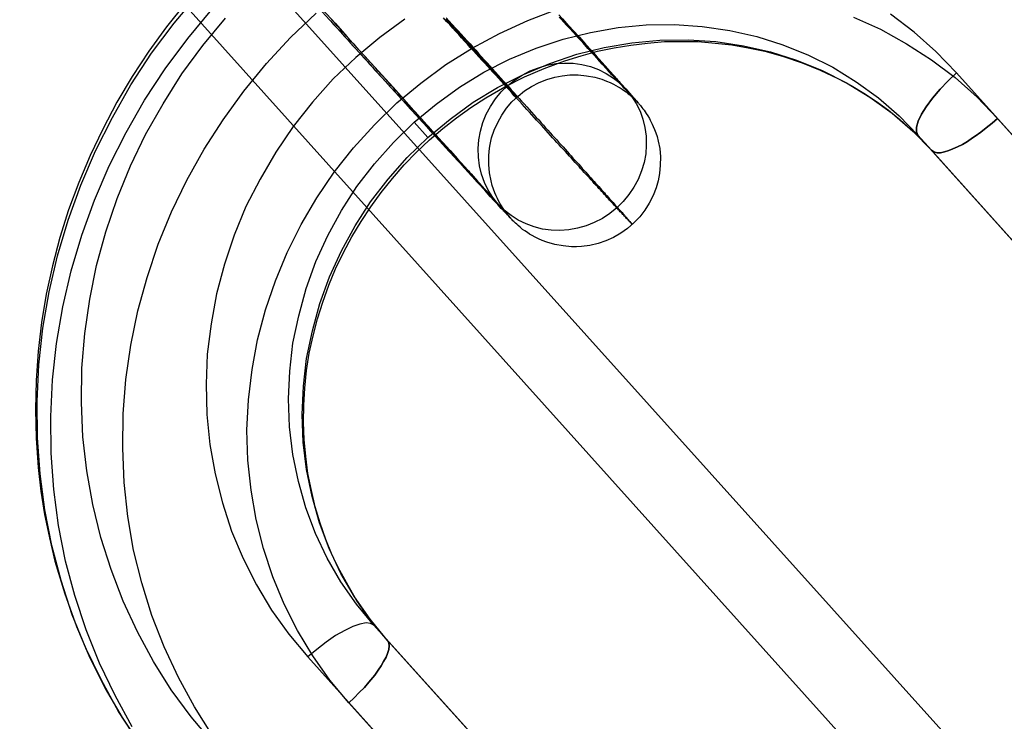
# Model space of a CAD drawing. Units: millimetres. Extents: x -12658 to 386356, y -3372 to 11796.
# Drawn here: x -8843 to -8828, y 6061 to 6073 of the extents above; entities that cross this region are included whole.
import ezdxf

# ---------------------------------------------------------------- set-up
doc = ezdxf.new("R2010")
doc.units = ezdxf.units.MM

# ---------------------------------------------------------------- blocks, each defined once
blk = doc.blocks.new('WP-P111')
for p, q in [((-8721.554, 5942.429), (-10393.787, 7800.825)), ((-10310.514, 7707.601), (-8806.251, 6034.709))]:
    blk.add_line(p, q)
at = {"flags": 128}
for points in [[(-8838.201, 6072.531), (-8838.155, 6072.482), (-8838.111, 6072.431), (-8838.068, 6072.382), (-8838.021, 6072.334), (-8837.978, 6072.285), (-8837.934, 6072.236), (-8837.89, 6072.188), (-8837.846, 6072.139), (-8837.803, 6072.09), (-8837.759, 6072.044), (-8837.715, 6071.996), (-8837.671, 6071.949), (-8837.63, 6071.901), (-8837.586, 6071.855), (-8837.545, 6071.808), (-8837.503, 6071.762), (-8837.462, 6071.716), (-8837.421, 6071.672), (-8837.379, 6071.626), (-8837.338, 6071.582), (-8837.297, 6071.536), (-8837.258, 6071.492), (-8837.217, 6071.449), (-8837.178, 6071.405), (-8837.139, 6071.361), (-8837.097, 6071.32), (-8837.061, 6071.276), (-8837.022, 6071.235), (-8836.983, 6071.191), (-8836.944, 6071.149), (-8836.908, 6071.108), (-8836.871, 6071.069), (-8836.835, 6071.028), (-8836.798, 6070.989), (-8836.762, 6070.948), (-8836.725, 6070.909), (-8836.691, 6070.87), (-8836.655, 6070.833), (-8836.621, 6070.794), (-8836.587, 6070.756), (-8836.553, 6070.719), (-8836.519, 6070.683), (-8836.487, 6070.646), (-8836.453, 6070.61), (-8836.421, 6070.576), (-8836.39, 6070.542), (-8836.358, 6070.505), (-8836.327, 6070.471), (-8836.295, 6070.437), (-8836.266, 6070.405), (-8836.237, 6070.371), (-8836.207, 6070.34), (-8836.178, 6070.308), (-8836.149, 6070.277), (-8836.12, 6070.247), (-8836.093, 6070.216), (-8836.066, 6070.187), (-8836.04, 6070.157), (-8836.013, 6070.128), (-8835.986, 6070.099), (-8835.962, 6070.072), (-8835.935, 6070.046), (-8835.911, 6070.019), (-8835.886, 6069.992), (-8835.865, 6069.965), (-8835.84, 6069.941), (-8835.818, 6069.917), (-8835.796, 6069.892), (-8835.775, 6069.868), (-8835.753, 6069.844), (-8835.733, 6069.822), (-8835.711, 6069.8), (-8835.692, 6069.778), (-8835.672, 6069.759), (-8835.655, 6069.737), (-8835.636, 6069.717), (-8835.619, 6069.698), (-8835.602, 6069.678), (-8835.585, 6069.661), (-8835.568, 6069.644), (-8835.553, 6069.627), (-8835.536, 6069.61), (-8835.522, 6069.593), (-8835.51, 6069.579), (-8835.495, 6069.564), (-8835.483, 6069.549), (-8835.468, 6069.535), (-8835.456, 6069.523), (-8835.446, 6069.511), (-8835.434, 6069.498), (-8835.424, 6069.486), (-8835.415, 6069.477), (-8835.405, 6069.467), (-8835.395, 6069.457), (-8835.388, 6069.447), (-8835.378, 6069.44), (-8835.371, 6069.43), (-8835.366, 6069.423), (-8835.359, 6069.418), (-8835.354, 6069.411), (-8835.347, 6069.406), (-8835.344, 6069.401), (-8835.339, 6069.396), (-8835.334, 6069.394), (-8835.332, 6069.389), (-8835.33, 6069.387), (-8835.327, 6069.384), (-8835.325, 6069.384), (-8835.327, 6069.384), (-8835.327, 6069.387), (-8835.33, 6069.389), (-8835.332, 6069.391), (-8835.334, 6069.394), (-8835.337, 6069.399), (-8835.342, 6069.404), (-8835.347, 6069.408), (-8835.351, 6069.416), (-8835.356, 6069.421), (-8835.364, 6069.428), (-8835.371, 6069.435), (-8835.378, 6069.445), (-8835.386, 6069.452), (-8835.393, 6069.462), (-8835.403, 6069.472), (-8835.412, 6069.481), (-8835.422, 6069.494), (-8835.432, 6069.506), (-8835.441, 6069.518), (-8835.454, 6069.53), (-8835.466, 6069.545), (-8835.478, 6069.557), (-8835.493, 6069.571), (-8835.505, 6069.588), (-8835.519, 6069.603), (-8835.534, 6069.62), (-8835.548, 6069.637), (-8835.563, 6069.654), (-8835.58, 6069.671), (-8835.597, 6069.691), (-8835.614, 6069.71), (-8835.631, 6069.729), (-8835.651, 6069.749), (-8835.668, 6069.771), (-8835.687, 6069.79), (-8835.706, 6069.812), (-8835.726, 6069.836), (-8835.748, 6069.858), (-8835.77, 6069.883), (-8835.789, 6069.904), (-8835.811, 6069.931), (-8835.835, 6069.956), (-8835.857, 6069.98), (-8835.882, 6070.007), (-8835.906, 6070.033), (-8835.93, 6070.06), (-8835.955, 6070.087), (-8835.979, 6070.116), (-8836.006, 6070.145), (-8836.032, 6070.174), (-8836.059, 6070.204), (-8836.086, 6070.233), (-8836.113, 6070.264), (-8836.142, 6070.296), (-8836.168, 6070.328), (-8836.198, 6070.359), (-8836.227, 6070.391), (-8836.258, 6070.425), (-8836.288, 6070.459), (-8836.319, 6070.491), (-8836.348, 6070.527), (-8836.38, 6070.561), (-8836.412, 6070.595), (-8836.446, 6070.632), (-8836.477, 6070.668), (-8836.511, 6070.704), (-8836.543, 6070.741), (-8836.577, 6070.777), (-8836.611, 6070.816), (-8836.645, 6070.855), (-8836.682, 6070.894), (-8836.716, 6070.933), (-8836.752, 6070.972), (-8836.789, 6071.011), (-8836.825, 6071.052), (-8836.862, 6071.091), (-8836.898, 6071.132), (-8836.934, 6071.174), (-8836.973, 6071.215), (-8837.01, 6071.259), (-8837.049, 6071.3), (-8837.088, 6071.344), (-8837.127, 6071.388), (-8837.165, 6071.429), (-8837.207, 6071.473), (-8837.246, 6071.519), (-8837.287, 6071.563), (-8837.326, 6071.607), (-8837.367, 6071.653), (-8837.409, 6071.697), (-8837.45, 6071.743), (-8837.491, 6071.789), (-8837.533, 6071.835), (-8837.576, 6071.881), (-8837.618, 6071.93), (-8837.661, 6071.976), (-8837.703, 6072.022), (-8837.747, 6072.071), (-8837.79, 6072.12), (-8837.834, 6072.166), (-8837.878, 6072.215), (-8837.922, 6072.263), (-8837.965, 6072.312), (-8838.009, 6072.363), (-8838.055, 6072.411), (-8838.099, 6072.46), (-8838.143, 6072.511)], [(-8834.556, 6072.535), (-8834.522, 6072.499), (-8834.488, 6072.463), (-8834.457, 6072.426), (-8834.423, 6072.39), (-8834.391, 6072.356), (-8834.359, 6072.321), (-8834.33, 6072.287), (-8834.299, 6072.253), (-8834.269, 6072.219), (-8834.238, 6072.188), (-8834.209, 6072.156), (-8834.179, 6072.125), (-8834.153, 6072.093), (-8834.124, 6072.061), (-8834.097, 6072.032), (-8834.068, 6072.001), (-8834.041, 6071.971), (-8834.014, 6071.942), (-8833.99, 6071.915), (-8833.963, 6071.886), (-8833.939, 6071.859), (-8833.914, 6071.833), (-8833.89, 6071.806), (-8833.866, 6071.782), (-8833.844, 6071.755), (-8833.822, 6071.731), (-8833.798, 6071.706), (-8833.778, 6071.682), (-8833.756, 6071.66), (-8833.734, 6071.638), (-8833.715, 6071.616), (-8833.696, 6071.594), (-8833.676, 6071.573), (-8833.657, 6071.553), (-8833.64, 6071.534), (-8833.62, 6071.514), (-8833.603, 6071.495), (-8833.586, 6071.475), (-8833.572, 6071.458), (-8833.555, 6071.441), (-8833.54, 6071.424), (-8833.525, 6071.41), (-8833.511, 6071.393), (-8833.499, 6071.378), (-8833.484, 6071.363), (-8833.472, 6071.351), (-8833.46, 6071.337), (-8833.448, 6071.325), (-8833.438, 6071.312), (-8833.426, 6071.303), (-8833.416, 6071.29), (-8833.406, 6071.281), (-8833.399, 6071.271), (-8833.389, 6071.261), (-8833.382, 6071.254), (-8833.375, 6071.247), (-8833.367, 6071.239), (-8833.362, 6071.232), (-8833.355, 6071.227), (-8833.35, 6071.22), (-8833.345, 6071.215), (-8833.343, 6071.213), (-8833.338, 6071.208), (-8833.336, 6071.205), (-8833.333, 6071.203), (-8833.331, 6071.201), (-8833.328, 6071.198), (-8833.328, 6071.201), (-8833.331, 6071.201), (-8833.333, 6071.203), (-8833.333, 6071.205), (-8833.338, 6071.21), (-8833.341, 6071.215), (-8833.345, 6071.218), (-8833.35, 6071.225), (-8833.355, 6071.23), (-8833.36, 6071.237), (-8833.365, 6071.244), (-8833.372, 6071.252), (-8833.379, 6071.259), (-8833.387, 6071.269), (-8833.396, 6071.276), (-8833.404, 6071.288), (-8833.414, 6071.298), (-8833.423, 6071.308), (-8833.435, 6071.32), (-8833.445, 6071.332), (-8833.457, 6071.346), (-8833.469, 6071.359), (-8833.482, 6071.373), (-8833.494, 6071.388), (-8833.508, 6071.402), (-8833.52, 6071.419), (-8833.535, 6071.434), (-8833.552, 6071.451), (-8833.567, 6071.468), (-8833.584, 6071.487), (-8833.598, 6071.504), (-8833.618, 6071.524), (-8833.635, 6071.543), (-8833.652, 6071.565), (-8833.671, 6071.585), (-8833.691, 6071.607), (-8833.71, 6071.628), (-8833.73, 6071.65), (-8833.751, 6071.672), (-8833.771, 6071.697), (-8833.793, 6071.721), (-8833.815, 6071.745), (-8833.837, 6071.77), (-8833.861, 6071.796), (-8833.883, 6071.823), (-8833.907, 6071.847), (-8833.931, 6071.877), (-8833.958, 6071.903), (-8833.982, 6071.932), (-8834.009, 6071.959), (-8834.034, 6071.988), (-8834.06, 6072.018), (-8834.089, 6072.049), (-8834.116, 6072.078), (-8834.143, 6072.11), (-8834.172, 6072.142), (-8834.201, 6072.173), (-8834.231, 6072.207), (-8834.26, 6072.239), (-8834.291, 6072.273), (-8834.32, 6072.307), (-8834.352, 6072.341), (-8834.384, 6072.375), (-8834.415, 6072.411), (-8834.447, 6072.446), (-8834.481, 6072.482), (-8834.513, 6072.518)], [(-8836.344, 6072.535), (-8836.295, 6072.484), (-8836.249, 6072.431), (-8836.2, 6072.38), (-8836.154, 6072.329), (-8836.108, 6072.278), (-8836.062, 6072.227), (-8836.015, 6072.176), (-8835.969, 6072.125), (-8835.925, 6072.073), (-8835.879, 6072.025), (-8835.835, 6071.976), (-8835.789, 6071.925), (-8835.745, 6071.877), (-8835.702, 6071.828), (-8835.658, 6071.779), (-8835.614, 6071.733), (-8835.57, 6071.684), (-8835.529, 6071.636), (-8835.485, 6071.59), (-8835.444, 6071.543), (-8835.403, 6071.497), (-8835.361, 6071.451), (-8835.32, 6071.405), (-8835.279, 6071.361), (-8835.237, 6071.315), (-8835.198, 6071.271), (-8835.159, 6071.227), (-8835.118, 6071.184), (-8835.079, 6071.14), (-8835.04, 6071.098), (-8835.004, 6071.055), (-8834.965, 6071.013), (-8834.928, 6070.972), (-8834.889, 6070.931), (-8834.853, 6070.889), (-8834.817, 6070.85), (-8834.782, 6070.809), (-8834.746, 6070.77), (-8834.71, 6070.731), (-8834.676, 6070.692), (-8834.641, 6070.656), (-8834.607, 6070.617), (-8834.573, 6070.58), (-8834.542, 6070.544), (-8834.508, 6070.508), (-8834.476, 6070.471), (-8834.445, 6070.437), (-8834.413, 6070.401), (-8834.381, 6070.366), (-8834.352, 6070.332), (-8834.32, 6070.301), (-8834.291, 6070.267), (-8834.262, 6070.235), (-8834.233, 6070.204), (-8834.206, 6070.172), (-8834.177, 6070.14), (-8834.15, 6070.111), (-8834.124, 6070.08), (-8834.097, 6070.05), (-8834.07, 6070.021), (-8834.046, 6069.994), (-8834.021, 6069.965), (-8833.997, 6069.939), (-8833.973, 6069.912), (-8833.948, 6069.885), (-8833.927, 6069.861), (-8833.902, 6069.836), (-8833.88, 6069.81), (-8833.858, 6069.788), (-8833.839, 6069.763), (-8833.817, 6069.739), (-8833.798, 6069.717), (-8833.778, 6069.695), (-8833.759, 6069.673), (-8833.739, 6069.654), (-8833.722, 6069.635), (-8833.705, 6069.615), (-8833.688, 6069.596), (-8833.671, 6069.576), (-8833.654, 6069.559), (-8833.64, 6069.542), (-8833.625, 6069.525), (-8833.61, 6069.508), (-8833.596, 6069.494), (-8833.581, 6069.477), (-8833.569, 6069.462), (-8833.557, 6069.45), (-8833.545, 6069.435), (-8833.535, 6069.423), (-8833.523, 6069.411), (-8833.513, 6069.399), (-8833.503, 6069.389), (-8833.494, 6069.377), (-8833.486, 6069.367), (-8833.477, 6069.36), (-8833.469, 6069.35), (-8833.462, 6069.343), (-8833.455, 6069.335), (-8833.45, 6069.328), (-8833.445, 6069.321), (-8833.44, 6069.316), (-8833.435, 6069.311), (-8833.431, 6069.306), (-8833.428, 6069.301), (-8833.426, 6069.299), (-8833.423, 6069.297), (-8833.421, 6069.294), (-8833.421, 6069.292), (-8833.423, 6069.294), (-8833.426, 6069.297), (-8833.428, 6069.299), (-8833.431, 6069.301), (-8833.435, 6069.306), (-8833.438, 6069.311), (-8833.443, 6069.316), (-8833.45, 6069.321), (-8833.455, 6069.328), (-8833.462, 6069.333), (-8833.469, 6069.34), (-8833.477, 6069.35), (-8833.484, 6069.357), (-8833.494, 6069.367), (-8833.501, 6069.377), (-8833.511, 6069.387), (-8833.52, 6069.399), (-8833.533, 6069.411), (-8833.542, 6069.423), (-8833.555, 6069.435), (-8833.567, 6069.447), (-8833.581, 6069.462), (-8833.593, 6069.477), (-8833.608, 6069.491), (-8833.623, 6069.506), (-8833.637, 6069.523), (-8833.652, 6069.54), (-8833.669, 6069.557), (-8833.686, 6069.576), (-8833.703, 6069.593), (-8833.72, 6069.613), (-8833.737, 6069.632), (-8833.756, 6069.652), (-8833.776, 6069.673), (-8833.795, 6069.695), (-8833.815, 6069.715), (-8833.834, 6069.739), (-8833.856, 6069.761), (-8833.878, 6069.785), (-8833.9, 6069.81), (-8833.922, 6069.834), (-8833.946, 6069.858), (-8833.968, 6069.885), (-8833.992, 6069.909), (-8834.017, 6069.936), (-8834.041, 6069.963), (-8834.068, 6069.992), (-8834.094, 6070.021), (-8834.119, 6070.048), (-8834.145, 6070.077), (-8834.175, 6070.109), (-8834.201, 6070.138), (-8834.231, 6070.17), (-8834.257, 6070.201), (-8834.286, 6070.233), (-8834.318, 6070.264), (-8834.347, 6070.298), (-8834.376, 6070.33), (-8834.408, 6070.364), (-8834.44, 6070.398), (-8834.471, 6070.435), (-8834.503, 6070.469), (-8834.537, 6070.505), (-8834.569, 6070.542), (-8834.603, 6070.578), (-8834.637, 6070.615), (-8834.671, 6070.653), (-8834.705, 6070.69), (-8834.741, 6070.729), (-8834.775, 6070.768), (-8834.812, 6070.807), (-8834.848, 6070.848), (-8834.885, 6070.887), (-8834.924, 6070.928), (-8834.96, 6070.97), (-8834.999, 6071.011), (-8835.035, 6071.052), (-8835.074, 6071.094), (-8835.113, 6071.137), (-8835.152, 6071.181), (-8835.193, 6071.225), (-8835.232, 6071.269), (-8835.274, 6071.312), (-8835.313, 6071.356), (-8835.354, 6071.402), (-8835.395, 6071.449), (-8835.439, 6071.492), (-8835.48, 6071.539), (-8835.522, 6071.587), (-8835.565, 6071.633), (-8835.609, 6071.68), (-8835.651, 6071.728), (-8835.694, 6071.777), (-8835.738, 6071.823), (-8835.784, 6071.872), (-8835.828, 6071.923), (-8835.872, 6071.971), (-8835.918, 6072.02), (-8835.964, 6072.071), (-8836.008, 6072.12), (-8836.054, 6072.171), (-8836.1, 6072.222), (-8836.147, 6072.273), (-8836.195, 6072.324), (-8836.241, 6072.375), (-8836.288, 6072.428), (-8836.336, 6072.48), (-8836.385, 6072.533)], [(-8838.284, 6072.667), (-8838.089, 6072.45), (-8837.9, 6072.239), (-8837.713, 6072.032), (-8837.528, 6071.83), (-8837.35, 6071.633), (-8837.178, 6071.444), (-8837.01, 6071.259), (-8836.849, 6071.081), (-8836.696, 6070.909), (-8836.548, 6070.746), (-8836.407, 6070.59), (-8836.283, 6070.452), (-8836.166, 6070.323), (-8836.054, 6070.199), (-8835.952, 6070.084), (-8835.85, 6069.973), (-8835.76, 6069.87), (-8835.675, 6069.778), (-8835.602, 6069.695), (-8835.551, 6069.637), (-8835.505, 6069.586), (-8835.466, 6069.545), (-8835.434, 6069.508), (-8835.405, 6069.477), (-8835.383, 6069.452), (-8835.369, 6069.433), (-8835.364, 6069.43), (-8835.366, 6069.43), (-8835.371, 6069.438), (-8835.378, 6069.447), (-8835.39, 6069.46), (-8835.403, 6069.477), (-8835.417, 6069.498), (-8835.434, 6069.518), (-8835.449, 6069.542), (-8835.475, 6069.584), (-8835.495, 6069.615), (-8835.519, 6069.661), (-8835.539, 6069.698), (-8835.558, 6069.739), (-8835.58, 6069.79), (-8835.6, 6069.844), (-8835.619, 6069.904), (-8835.638, 6069.977), (-8835.663, 6070.101), (-8835.675, 6070.233), (-8835.675, 6070.364), (-8835.668, 6070.442), (-8835.655, 6070.52), (-8835.629, 6070.649), (-8835.587, 6070.773), (-8835.534, 6070.892), (-8835.471, 6071.008), (-8835.395, 6071.115), (-8835.31, 6071.215), (-8835.215, 6071.305), (-8835.113, 6071.388), (-8835.001, 6071.458), (-8834.885, 6071.519), (-8834.763, 6071.568), (-8834.637, 6071.604), (-8834.52, 6071.626), (-8834.401, 6071.638), (-8834.269, 6071.638), (-8834.138, 6071.626), (-8834.009, 6071.602), (-8833.897, 6071.57), (-8833.827, 6071.543), (-8833.766, 6071.519), (-8833.717, 6071.495), (-8833.676, 6071.473), (-8833.64, 6071.453), (-8833.608, 6071.434), (-8833.581, 6071.415), (-8833.557, 6071.4), (-8833.516, 6071.371), (-8833.484, 6071.344), (-8833.46, 6071.325), (-8833.438, 6071.305), (-8833.418, 6071.29), (-8833.401, 6071.273), (-8833.389, 6071.261), (-8833.379, 6071.252), (-8833.375, 6071.244), (-8833.37, 6071.242), (-8833.379, 6071.252), (-8833.394, 6071.266), (-8833.411, 6071.286), (-8833.44, 6071.317), (-8833.477, 6071.356), (-8833.506, 6071.388), (-8833.538, 6071.422), (-8833.572, 6071.461), (-8833.61, 6071.5), (-8833.671, 6071.568), (-8833.739, 6071.641), (-8833.812, 6071.721), (-8833.893, 6071.808), (-8833.963, 6071.886), (-8834.038, 6071.969), (-8834.116, 6072.054), (-8834.199, 6072.146), (-8834.286, 6072.241), (-8834.376, 6072.339), (-8834.471, 6072.443), (-8834.569, 6072.548)], [(-8834.573, 6072.584), (-8834.462, 6072.46), (-8834.352, 6072.343), (-8834.25, 6072.229), (-8834.153, 6072.12), (-8834.058, 6072.015), (-8833.97, 6071.918), (-8833.863, 6071.799), (-8833.764, 6071.689), (-8833.674, 6071.59), (-8833.596, 6071.5), (-8833.523, 6071.422), (-8833.462, 6071.351), (-8833.426, 6071.31), (-8833.392, 6071.273), (-8833.35, 6071.227), (-8833.333, 6071.205), (-8833.324, 6071.196), (-8833.316, 6071.186), (-8833.307, 6071.174), (-8833.292, 6071.159), (-8833.28, 6071.142), (-8833.268, 6071.128), (-8833.253, 6071.108), (-8833.236, 6071.086), (-8833.219, 6071.059), (-8833.2, 6071.033), (-8833.178, 6070.996), (-8833.151, 6070.955), (-8833.139, 6070.928), (-8833.122, 6070.899), (-8833.107, 6070.867), (-8833.09, 6070.828), (-8833.071, 6070.782), (-8833.051, 6070.731), (-8833.032, 6070.67), (-8833.012, 6070.597), (-8832.99, 6070.483), (-8832.978, 6070.352), (-8832.981, 6070.221), (-8832.993, 6070.089), (-8833.015, 6069.977), (-8833.046, 6069.866), (-8833.093, 6069.744), (-8833.153, 6069.625), (-8833.224, 6069.515), (-8833.304, 6069.411), (-8833.394, 6069.316), (-8833.494, 6069.229), (-8833.601, 6069.153), (-8833.713, 6069.087), (-8833.834, 6069.034), (-8833.958, 6068.993), (-8834.085, 6068.963), (-8834.216, 6068.946), (-8834.296, 6068.942), (-8834.376, 6068.942), (-8834.508, 6068.954), (-8834.637, 6068.976), (-8834.761, 6069.012), (-8834.834, 6069.039), (-8834.892, 6069.066), (-8834.945, 6069.09), (-8834.992, 6069.117), (-8835.033, 6069.141), (-8835.067, 6069.163), (-8835.108, 6069.19), (-8835.142, 6069.214), (-8835.181, 6069.246), (-8835.213, 6069.275), (-8835.235, 6069.294), (-8835.257, 6069.311), (-8835.271, 6069.326), (-8835.283, 6069.338), (-8835.296, 6069.35), (-8835.308, 6069.362), (-8835.317, 6069.374), (-8835.327, 6069.384), (-8835.337, 6069.394), (-8835.361, 6069.421), (-8835.398, 6069.457), (-8835.439, 6069.503), (-8835.483, 6069.549), (-8835.531, 6069.603), (-8835.587, 6069.664), (-8835.651, 6069.732), (-8835.738, 6069.829), (-8835.838, 6069.936), (-8835.94, 6070.05), (-8836.052, 6070.172), (-8836.173, 6070.303), (-8836.302, 6070.444), (-8836.38, 6070.532), (-8836.463, 6070.619), (-8836.545, 6070.712), (-8836.633, 6070.807), (-8836.72, 6070.904), (-8836.81, 6071.004), (-8836.905, 6071.106), (-8837, 6071.21), (-8837.148, 6071.373), (-8837.302, 6071.541), (-8837.457, 6071.714), (-8837.618, 6071.889), (-8837.781, 6072.069), (-8837.948, 6072.253), (-8838.119, 6072.441), (-8838.291, 6072.63)], [(-8836.339, 6072.521), (-8836.307, 6072.487), (-8836.278, 6072.453), (-8836.246, 6072.419), (-8836.215, 6072.385), (-8836.186, 6072.351), (-8836.156, 6072.319), (-8836.127, 6072.287), (-8836.098, 6072.256), (-8836.071, 6072.224), (-8836.042, 6072.193), (-8836.015, 6072.161), (-8835.989, 6072.132), (-8835.962, 6072.103), (-8835.935, 6072.073), (-8835.908, 6072.044), (-8835.884, 6072.015), (-8835.857, 6071.988), (-8835.833, 6071.962), (-8835.809, 6071.935), (-8835.787, 6071.908), (-8835.762, 6071.881), (-8835.741, 6071.857), (-8835.719, 6071.833), (-8835.697, 6071.808), (-8835.675, 6071.784), (-8835.653, 6071.762), (-8835.634, 6071.738), (-8835.614, 6071.716), (-8835.595, 6071.694), (-8835.575, 6071.675), (-8835.556, 6071.653), (-8835.539, 6071.633), (-8835.522, 6071.614), (-8835.505, 6071.594), (-8835.488, 6071.575), (-8835.471, 6071.558), (-8835.456, 6071.541), (-8835.441, 6071.524), (-8835.427, 6071.507), (-8835.412, 6071.492), (-8835.398, 6071.478), (-8835.386, 6071.463), (-8835.373, 6071.449), (-8835.361, 6071.436), (-8835.349, 6071.422), (-8835.339, 6071.41), (-8835.33, 6071.4), (-8835.32, 6071.388), (-8835.31, 6071.378), (-8835.3, 6071.368), (-8835.293, 6071.359), (-8835.286, 6071.349), (-8835.279, 6071.342), (-8835.271, 6071.334), (-8835.264, 6071.327), (-8835.259, 6071.32), (-8835.254, 6071.315), (-8835.249, 6071.31), (-8835.247, 6071.305), (-8835.242, 6071.3), (-8835.24, 6071.298), (-8835.237, 6071.295), (-8835.235, 6071.293), (-8835.235, 6071.29), (-8835.237, 6071.293), (-8835.24, 6071.295), (-8835.242, 6071.298), (-8835.244, 6071.3), (-8835.247, 6071.305), (-8835.252, 6071.308), (-8835.257, 6071.312), (-8835.262, 6071.32), (-8835.269, 6071.325), (-8835.274, 6071.332), (-8835.281, 6071.339), (-8835.288, 6071.346), (-8835.296, 6071.356), (-8835.305, 6071.366), (-8835.315, 6071.376), (-8835.322, 6071.385), (-8835.334, 6071.395), (-8835.344, 6071.407), (-8835.354, 6071.419), (-8835.366, 6071.432), (-8835.378, 6071.444), (-8835.39, 6071.458), (-8835.405, 6071.473), (-8835.42, 6071.487), (-8835.432, 6071.502), (-8835.446, 6071.519), (-8835.463, 6071.536), (-8835.478, 6071.553), (-8835.495, 6071.57), (-8835.512, 6071.59), (-8835.529, 6071.607), (-8835.546, 6071.626), (-8835.565, 6071.648), (-8835.582, 6071.667), (-8835.602, 6071.689), (-8835.621, 6071.709), (-8835.643, 6071.731), (-8835.663, 6071.755), (-8835.685, 6071.777), (-8835.706, 6071.801), (-8835.728, 6071.825), (-8835.75, 6071.85), (-8835.772, 6071.874), (-8835.796, 6071.901), (-8835.821, 6071.928), (-8835.845, 6071.952), (-8835.869, 6071.981), (-8835.894, 6072.008), (-8835.92, 6072.035), (-8835.947, 6072.064), (-8835.974, 6072.093), (-8836.001, 6072.122), (-8836.027, 6072.154), (-8836.054, 6072.183), (-8836.083, 6072.215), (-8836.113, 6072.246), (-8836.139, 6072.278), (-8836.171, 6072.309), (-8836.2, 6072.341), (-8836.229, 6072.375), (-8836.261, 6072.409), (-8836.29, 6072.443), (-8836.322, 6072.477), (-8836.353, 6072.511)], [(-8840.435, 6072.763), (-8840.736, 6072.392), (-8841.015, 6072.01), (-8841.274, 6071.612), (-8841.516, 6071.209), (-8841.736, 6070.789), (-8841.935, 6070.375), (-8842.113, 6069.95), (-8842.274, 6069.52), (-8842.409, 6069.084), (-8842.527, 6068.643), (-8842.624, 6068.197), (-8842.699, 6067.751), (-8842.753, 6067.299), (-8842.785, 6066.842), (-8842.796, 6066.384), (-8842.785, 6065.933), (-8842.753, 6065.475), (-8842.71, 6065.104), (-8842.651, 6064.739), (-8842.575, 6064.373), (-8842.489, 6064.007), (-8842.333, 6063.491), (-8842.15, 6062.98), (-8841.941, 6062.485), (-8841.699, 6062.006), (-8841.43, 6061.549), (-8841.145, 6061.113)], [(-8840.435, 6072.763), (-8840.736, 6072.392), (-8841.015, 6072.01), (-8841.274, 6071.612), (-8841.516, 6071.209), (-8841.736, 6070.789), (-8841.935, 6070.375), (-8842.113, 6069.95), (-8842.274, 6069.52), (-8842.409, 6069.084), (-8842.527, 6068.643), (-8842.624, 6068.197), (-8842.699, 6067.751), (-8842.753, 6067.299), (-8842.785, 6066.842), (-8842.796, 6066.384), (-8842.785, 6065.933), (-8842.753, 6065.475), (-8842.71, 6065.104), (-8842.651, 6064.739), (-8842.575, 6064.373), (-8842.489, 6064.007), (-8842.333, 6063.491), (-8842.15, 6062.98), (-8841.941, 6062.485), (-8841.699, 6062.006), (-8841.43, 6061.549), (-8841.145, 6061.113)], [(-8841.182, 6061.173), (-8841.489, 6061.646), (-8841.758, 6062.135), (-8842.005, 6062.641), (-8842.215, 6063.163), (-8842.392, 6063.701), (-8842.538, 6064.249), (-8842.645, 6064.808), (-8842.72, 6065.373), (-8842.764, 6065.943), (-8842.769, 6066.513), (-8842.742, 6067.089), (-8842.677, 6067.664), (-8842.581, 6068.235), (-8842.446, 6068.799), (-8842.279, 6069.359), (-8842.08, 6069.907), (-8841.849, 6070.445), (-8841.586, 6070.972), (-8841.295, 6071.483), (-8840.972, 6071.978), (-8840.617, 6072.451), (-8840.241, 6072.903)], [(-8841.182, 6061.173), (-8841.489, 6061.646), (-8841.758, 6062.135), (-8842.005, 6062.641), (-8842.215, 6063.163), (-8842.392, 6063.701), (-8842.538, 6064.249), (-8842.645, 6064.808), (-8842.72, 6065.373), (-8842.764, 6065.943), (-8842.769, 6066.513), (-8842.742, 6067.089), (-8842.677, 6067.664), (-8842.581, 6068.235), (-8842.446, 6068.799), (-8842.279, 6069.359), (-8842.08, 6069.907), (-8841.849, 6070.445), (-8841.586, 6070.972), (-8841.295, 6071.483), (-8840.972, 6071.978), (-8840.617, 6072.451), (-8840.241, 6072.903)], [(-8841.274, 6061.404), (-8841.543, 6061.893), (-8841.79, 6062.404), (-8842, 6062.926), (-8842.177, 6063.464), (-8842.322, 6064.007), (-8842.43, 6064.566), (-8842.505, 6065.131), (-8842.548, 6065.701), (-8842.554, 6066.277), (-8842.527, 6066.852), (-8842.462, 6067.422), (-8842.365, 6067.998), (-8842.231, 6068.563), (-8842.064, 6069.122), (-8841.865, 6069.671), (-8841.634, 6070.209), (-8841.37, 6070.736), (-8841.08, 6071.241), (-8840.757, 6071.736), (-8840.402, 6072.209), (-8840.026, 6072.666)], [(-8841.274, 6061.404), (-8841.543, 6061.893), (-8841.79, 6062.404), (-8842, 6062.926), (-8842.177, 6063.464), (-8842.322, 6064.007), (-8842.43, 6064.566), (-8842.505, 6065.131), (-8842.548, 6065.701), (-8842.554, 6066.277), (-8842.527, 6066.852), (-8842.462, 6067.422), (-8842.365, 6067.998), (-8842.231, 6068.563), (-8842.064, 6069.122), (-8841.865, 6069.671), (-8841.634, 6070.209), (-8841.37, 6070.736), (-8841.08, 6071.241), (-8840.757, 6071.736), (-8840.402, 6072.209), (-8840.026, 6072.666)], [(-8840.01, 6061.156), (-8840.349, 6061.56), (-8840.661, 6061.985), (-8840.94, 6062.431), (-8841.193, 6062.894), (-8841.419, 6063.378), (-8841.607, 6063.873), (-8841.768, 6064.378), (-8841.892, 6064.895), (-8841.989, 6065.422), (-8842.048, 6065.959), (-8842.07, 6066.497), (-8842.064, 6067.035), (-8842.021, 6067.578), (-8841.941, 6068.116), (-8841.833, 6068.649), (-8841.688, 6069.176), (-8841.51, 6069.698), (-8841.301, 6070.209), (-8841.064, 6070.703), (-8840.79, 6071.187), (-8840.494, 6071.655), (-8840.166, 6072.102), (-8839.811, 6072.532)], [(-8840.01, 6061.156), (-8840.349, 6061.56), (-8840.661, 6061.985), (-8840.94, 6062.431), (-8841.193, 6062.894), (-8841.419, 6063.378), (-8841.607, 6063.873), (-8841.768, 6064.378), (-8841.892, 6064.895), (-8841.989, 6065.422), (-8842.048, 6065.959), (-8842.07, 6066.497), (-8842.064, 6067.035), (-8842.021, 6067.578), (-8841.941, 6068.116), (-8841.833, 6068.649), (-8841.688, 6069.176), (-8841.51, 6069.698), (-8841.301, 6070.209), (-8841.064, 6070.703), (-8840.79, 6071.187), (-8840.494, 6071.655), (-8840.166, 6072.102), (-8839.811, 6072.532)], [(-8840.015, 6061.269), (-8840.295, 6061.716), (-8840.548, 6062.178), (-8840.773, 6062.657), (-8840.967, 6063.152), (-8841.123, 6063.663), (-8841.252, 6064.179), (-8841.344, 6064.706), (-8841.403, 6065.239), (-8841.424, 6065.777), (-8841.419, 6066.32), (-8841.376, 6066.858), (-8841.295, 6067.396), (-8841.188, 6067.933), (-8841.042, 6068.46), (-8840.865, 6068.982), (-8840.655, 6069.488), (-8840.418, 6069.988), (-8840.144, 6070.472), (-8839.848, 6070.935), (-8839.52, 6071.386), (-8839.165, 6071.817), (-8838.789, 6072.225), (-8838.385, 6072.607)], [(-8840.015, 6061.269), (-8840.295, 6061.716), (-8840.548, 6062.178), (-8840.773, 6062.657), (-8840.967, 6063.152), (-8841.123, 6063.663), (-8841.252, 6064.179), (-8841.344, 6064.706), (-8841.403, 6065.239), (-8841.424, 6065.777), (-8841.419, 6066.32), (-8841.376, 6066.858), (-8841.295, 6067.396), (-8841.188, 6067.933), (-8841.042, 6068.46), (-8840.865, 6068.982), (-8840.655, 6069.488), (-8840.418, 6069.988), (-8840.144, 6070.472), (-8839.848, 6070.935), (-8839.52, 6071.386), (-8839.165, 6071.817), (-8838.789, 6072.225), (-8838.385, 6072.607)], [(-8828.328, 6071.671), (-8828.65, 6072.005), (-8828.995, 6072.312), (-8829.366, 6072.591)], [(-8836.992, 6072.516), (-8837.385, 6072.225), (-8837.761, 6071.913), (-8838.116, 6071.575), (-8838.445, 6071.209), (-8838.746, 6070.827), (-8839.02, 6070.424), (-8839.267, 6070.004), (-8839.488, 6069.574), (-8839.671, 6069.122), (-8839.827, 6068.665), (-8839.951, 6068.202), (-8840.037, 6067.729), (-8840.096, 6067.256), (-8840.112, 6066.782), (-8840.101, 6066.309), (-8840.053, 6065.836), (-8839.972, 6065.373), (-8839.859, 6064.921), (-8839.714, 6064.475), (-8839.531, 6064.045), (-8839.321, 6063.631), (-8839.085, 6063.233), (-8838.816, 6062.856), (-8838.514, 6062.501), (-8835.277, 6058.892)], [(-8825.084, 6068.068), (-8828.328, 6071.671), (-8828.65, 6072.005), (-8828.995, 6072.312), (-8829.366, 6072.591)], [(-8836.992, 6072.516), (-8837.385, 6072.225), (-8837.761, 6071.913), (-8838.116, 6071.575), (-8838.445, 6071.209), (-8838.746, 6070.827), (-8839.02, 6070.424), (-8839.267, 6070.004), (-8839.488, 6069.574), (-8839.671, 6069.122), (-8839.827, 6068.665), (-8839.951, 6068.202), (-8840.037, 6067.729), (-8840.096, 6067.256), (-8840.112, 6066.782), (-8840.101, 6066.309), (-8840.053, 6065.836), (-8839.972, 6065.373), (-8839.859, 6064.921), (-8839.714, 6064.475), (-8839.531, 6064.045), (-8839.321, 6063.631), (-8839.085, 6063.233), (-8838.816, 6062.856), (-8838.514, 6062.501), (-8835.277, 6058.892)], [(-8833.55, 6058.634), (-8837.482, 6063.001), (-8837.53, 6063.028), (-8837.6, 6063.034), (-8837.702, 6063.017), (-8837.81, 6062.98), (-8837.934, 6062.915), (-8838.079, 6062.835), (-8838.229, 6062.732), (-8838.375, 6062.619), (-8838.514, 6062.501)], [(-8837.874, 6061.78), (-8838.17, 6062.135), (-8838.439, 6062.517), (-8838.676, 6062.915), (-8838.886, 6063.329), (-8839.068, 6063.76), (-8839.214, 6064.201), (-8839.327, 6064.658), (-8839.407, 6065.12), (-8839.456, 6065.588), (-8839.472, 6066.062), (-8839.45, 6066.54), (-8839.391, 6067.014), (-8839.305, 6067.482), (-8839.181, 6067.95), (-8839.025, 6068.407), (-8838.843, 6068.853), (-8838.622, 6069.289), (-8838.375, 6069.708), (-8838.1, 6070.112), (-8837.799, 6070.494), (-8837.471, 6070.854), (-8837.116, 6071.198), (-8836.74, 6071.51), (-8836.347, 6071.801), (-8835.933, 6072.059), (-8835.508, 6072.29), (-8835.061, 6072.494), (-8834.61, 6072.666)], [(-8829.947, 6072.548), (-8829.522, 6072.355), (-8829.113, 6072.129), (-8828.72, 6071.876), (-8828.349, 6071.596), (-8828.005, 6071.29), (-8827.682, 6070.956), (-8827.768, 6070.881), (-8827.86, 6070.806), (-8827.946, 6070.741), (-8828.037, 6070.676), (-8828.075, 6070.65), (-8828.155, 6070.596), (-8828.236, 6070.547), (-8828.311, 6070.51), (-8828.387, 6070.477), (-8828.451, 6070.451), (-8828.516, 6070.429), (-8828.58, 6070.418), (-8828.634, 6070.418), (-8828.683, 6070.429), (-8828.72, 6070.456), (-8824.794, 6066.083)], [(-8837.874, 6061.78), (-8838.17, 6062.135), (-8838.439, 6062.517), (-8838.676, 6062.915), (-8838.886, 6063.329), (-8839.068, 6063.76), (-8839.214, 6064.201), (-8839.327, 6064.658), (-8839.407, 6065.12), (-8839.456, 6065.588), (-8839.472, 6066.062), (-8839.45, 6066.54), (-8839.391, 6067.014), (-8839.305, 6067.482), (-8839.181, 6067.95), (-8839.025, 6068.407), (-8838.843, 6068.853), (-8838.622, 6069.289), (-8838.375, 6069.708), (-8838.1, 6070.112), (-8837.799, 6070.494), (-8837.471, 6070.854), (-8837.116, 6071.198), (-8836.74, 6071.51), (-8836.347, 6071.801), (-8835.933, 6072.059), (-8835.508, 6072.29), (-8835.061, 6072.494), (-8834.61, 6072.666)], [(-8829.947, 6072.548), (-8829.522, 6072.355), (-8829.113, 6072.129), (-8828.72, 6071.876), (-8828.349, 6071.596), (-8828.005, 6071.29), (-8827.682, 6070.956)], [(-8833.335, 6058.392), (-8837.267, 6062.759), (-8837.482, 6063.001), (-8837.751, 6063.329), (-8837.998, 6063.679), (-8838.213, 6064.05), (-8838.396, 6064.437), (-8838.547, 6064.841), (-8838.665, 6065.255), (-8838.751, 6065.68), (-8838.805, 6066.115), (-8838.821, 6066.551), (-8838.8, 6066.987), (-8838.751, 6067.428), (-8838.66, 6067.858), (-8838.541, 6068.288), (-8838.391, 6068.708), (-8838.203, 6069.117), (-8837.987, 6069.509), (-8837.745, 6069.886), (-8837.471, 6070.241), (-8837.17, 6070.58), (-8836.847, 6070.897), (-8836.498, 6071.182), (-8836.132, 6071.446), (-8835.75, 6071.682), (-8835.347, 6071.887), (-8834.932, 6072.059), (-8834.507, 6072.199), (-8834.077, 6072.306), (-8833.642, 6072.381), (-8833.201, 6072.424), (-8832.759, 6072.43), (-8832.324, 6072.398), (-8831.888, 6072.338), (-8831.463, 6072.242), (-8831.054, 6072.113), (-8830.651, 6071.951), (-8830.269, 6071.758), (-8829.903, 6071.532), (-8829.554, 6071.279), (-8829.231, 6070.999), (-8828.935, 6070.693), (-8825.009, 6066.325)], [(-8825.084, 6068.068), (-8828.328, 6071.671), (-8828.462, 6071.542), (-8828.586, 6071.413), (-8828.704, 6071.273), (-8828.806, 6071.139), (-8828.876, 6071.021), (-8828.93, 6070.913), (-8828.957, 6070.816), (-8828.957, 6070.746), (-8828.935, 6070.693), (-8828.72, 6070.456), (-8828.683, 6070.429), (-8828.634, 6070.418), (-8828.58, 6070.418), (-8828.516, 6070.429), (-8828.451, 6070.451), (-8828.387, 6070.477), (-8828.311, 6070.51), (-8828.236, 6070.547), (-8828.155, 6070.596), (-8828.075, 6070.65), (-8828.037, 6070.676), (-8827.946, 6070.741), (-8827.86, 6070.806), (-8827.768, 6070.881), (-8827.682, 6070.956), (-8824.439, 6067.347)], [(-8837.267, 6062.759), (-8837.482, 6063.001), (-8837.751, 6063.329), (-8837.998, 6063.679), (-8838.213, 6064.05), (-8838.396, 6064.437), (-8838.547, 6064.841), (-8838.665, 6065.255), (-8838.751, 6065.68), (-8838.805, 6066.115), (-8838.821, 6066.551), (-8838.8, 6066.987), (-8838.751, 6067.428), (-8838.66, 6067.858), (-8838.541, 6068.288), (-8838.391, 6068.708), (-8838.203, 6069.117), (-8837.987, 6069.509), (-8837.745, 6069.886), (-8837.471, 6070.241), (-8837.17, 6070.58), (-8836.847, 6070.897), (-8836.498, 6071.182), (-8836.132, 6071.446), (-8835.75, 6071.682), (-8835.347, 6071.887), (-8834.932, 6072.059), (-8834.507, 6072.199), (-8834.077, 6072.306), (-8833.642, 6072.381), (-8833.201, 6072.424), (-8832.759, 6072.43), (-8832.324, 6072.398), (-8831.888, 6072.338), (-8831.463, 6072.242), (-8831.054, 6072.113), (-8830.651, 6071.951), (-8830.269, 6071.758), (-8829.903, 6071.532), (-8829.554, 6071.279), (-8829.231, 6070.999), (-8828.935, 6070.693), (-8828.957, 6070.746), (-8828.957, 6070.816), (-8828.93, 6070.913), (-8828.876, 6071.021), (-8828.806, 6071.139), (-8828.704, 6071.273), (-8828.586, 6071.413), (-8828.462, 6071.542), (-8828.328, 6071.671)], [(-8834.631, 6058.177), (-8837.874, 6061.78), (-8837.788, 6061.861), (-8837.708, 6061.942), (-8837.627, 6062.022), (-8837.557, 6062.103), (-8837.525, 6062.141), (-8837.466, 6062.216), (-8837.412, 6062.291), (-8837.363, 6062.361), (-8837.326, 6062.431), (-8837.288, 6062.496), (-8837.267, 6062.555), (-8837.245, 6062.619), (-8837.24, 6062.673), (-8837.245, 6062.722), (-8837.267, 6062.759), (-8837.536, 6063.093), (-8837.783, 6063.442), (-8837.998, 6063.813), (-8838.181, 6064.201), (-8838.332, 6064.604), (-8838.45, 6065.018), (-8838.536, 6065.443), (-8838.59, 6065.873), (-8838.606, 6066.309), (-8838.584, 6066.75), (-8838.536, 6067.186), (-8838.445, 6067.621), (-8838.326, 6068.052), (-8838.176, 6068.466), (-8837.987, 6068.875), (-8837.772, 6069.267), (-8837.53, 6069.644), (-8837.256, 6070.004), (-8836.955, 6070.343), (-8836.632, 6070.655), (-8836.282, 6070.945), (-8835.917, 6071.209), (-8835.535, 6071.44), (-8835.131, 6071.645), (-8834.717, 6071.817), (-8834.292, 6071.962), (-8833.862, 6072.069), (-8833.426, 6072.145), (-8832.985, 6072.182), (-8832.544, 6072.188), (-8832.109, 6072.161), (-8831.673, 6072.096), (-8831.248, 6072), (-8830.839, 6071.87), (-8830.436, 6071.709), (-8830.054, 6071.515), (-8829.688, 6071.29), (-8829.339, 6071.037), (-8829.016, 6070.757), (-8828.72, 6070.456), (-8824.794, 6066.083)], [(-8837.267, 6062.759), (-8837.536, 6063.093), (-8837.783, 6063.442), (-8837.998, 6063.813), (-8838.181, 6064.201), (-8838.332, 6064.604), (-8838.45, 6065.018), (-8838.536, 6065.443), (-8838.59, 6065.873), (-8838.606, 6066.309), (-8838.584, 6066.75), (-8838.536, 6067.186), (-8838.445, 6067.621), (-8838.326, 6068.052), (-8838.176, 6068.466), (-8837.987, 6068.875), (-8837.772, 6069.267), (-8837.53, 6069.644), (-8837.256, 6070.004), (-8836.955, 6070.343), (-8836.632, 6070.655), (-8836.282, 6070.945), (-8835.917, 6071.209), (-8835.535, 6071.44), (-8835.131, 6071.645), (-8834.717, 6071.817), (-8834.292, 6071.962), (-8833.862, 6072.069), (-8833.426, 6072.145), (-8832.985, 6072.182), (-8832.544, 6072.188), (-8832.109, 6072.161), (-8831.673, 6072.096), (-8831.248, 6072), (-8830.839, 6071.87), (-8830.436, 6071.709), (-8830.054, 6071.515), (-8829.688, 6071.29), (-8829.339, 6071.037), (-8829.016, 6070.757), (-8828.72, 6070.456), (-8828.935, 6070.693), (-8825.009, 6066.325)], [(-8837.267, 6062.759), (-8837.439, 6062.964), (-8837.6, 6063.173), (-8837.751, 6063.394), (-8837.885, 6063.62), (-8838.014, 6063.856), (-8838.133, 6064.099), (-8838.235, 6064.346), (-8838.321, 6064.599), (-8838.402, 6064.857), (-8838.461, 6065.115), (-8838.514, 6065.379), (-8838.547, 6065.648), (-8838.574, 6065.916), (-8838.584, 6066.185), (-8838.579, 6066.454), (-8838.563, 6066.723), (-8838.536, 6066.998), (-8838.493, 6067.272), (-8838.434, 6067.541), (-8838.364, 6067.81), (-8838.283, 6068.073), (-8838.186, 6068.337), (-8838.079, 6068.595), (-8837.955, 6068.853), (-8837.826, 6069.095), (-8837.681, 6069.337), (-8837.525, 6069.568), (-8837.363, 6069.794), (-8837.186, 6070.015), (-8837.003, 6070.225), (-8836.809, 6070.424), (-8836.605, 6070.617), (-8836.395, 6070.795), (-8836.18, 6070.967), (-8835.954, 6071.128), (-8835.718, 6071.279), (-8835.422, 6071.451), (-8835.115, 6071.607), (-8834.803, 6071.741), (-8834.481, 6071.86), (-8834.222, 6071.94), (-8833.964, 6072.01), (-8833.706, 6072.064), (-8833.443, 6072.107), (-8833.179, 6072.139), (-8832.915, 6072.161), (-8832.652, 6072.166), (-8832.388, 6072.161), (-8832.119, 6072.139), (-8831.856, 6072.113), (-8831.598, 6072.064), (-8831.34, 6072.01), (-8831.044, 6071.93), (-8830.753, 6071.827), (-8830.468, 6071.714), (-8830.194, 6071.585), (-8829.984, 6071.472), (-8829.785, 6071.354), (-8829.586, 6071.22), (-8829.398, 6071.085), (-8829.22, 6070.94), (-8829.043, 6070.784), (-8828.876, 6070.623), (-8828.72, 6070.456)], [(-8837.267, 6062.759), (-8837.439, 6062.964), (-8837.6, 6063.173), (-8837.751, 6063.394), (-8837.885, 6063.62), (-8838.014, 6063.856), (-8838.133, 6064.099), (-8838.235, 6064.346), (-8838.321, 6064.599), (-8838.402, 6064.857), (-8838.461, 6065.115), (-8838.514, 6065.379), (-8838.547, 6065.648), (-8838.574, 6065.916), (-8838.584, 6066.185), (-8838.579, 6066.454), (-8838.563, 6066.723), (-8838.536, 6066.998), (-8838.493, 6067.272), (-8838.434, 6067.541), (-8838.364, 6067.81), (-8838.283, 6068.073), (-8838.186, 6068.337), (-8838.079, 6068.595), (-8837.955, 6068.853), (-8837.826, 6069.095), (-8837.681, 6069.337), (-8837.525, 6069.568), (-8837.363, 6069.794), (-8837.186, 6070.015), (-8837.003, 6070.225), (-8836.809, 6070.424), (-8836.605, 6070.617), (-8836.395, 6070.795), (-8836.18, 6070.967), (-8835.954, 6071.128), (-8835.718, 6071.279), (-8835.422, 6071.451), (-8835.115, 6071.607), (-8834.803, 6071.741), (-8834.481, 6071.86), (-8834.222, 6071.94), (-8833.964, 6072.01), (-8833.706, 6072.064), (-8833.443, 6072.107), (-8833.179, 6072.139), (-8832.915, 6072.161), (-8832.652, 6072.166), (-8832.388, 6072.161), (-8832.119, 6072.139), (-8831.856, 6072.113), (-8831.598, 6072.064), (-8831.34, 6072.01), (-8831.044, 6071.93), (-8830.753, 6071.827), (-8830.468, 6071.714), (-8830.194, 6071.585), (-8829.984, 6071.472), (-8829.785, 6071.354), (-8829.586, 6071.22), (-8829.398, 6071.085), (-8829.22, 6070.94), (-8829.043, 6070.784), (-8828.876, 6070.623), (-8828.72, 6070.456)], [(-8827.682, 6070.956), (-8824.439, 6067.347)], [(-8836.847, 6070.897), (-8836.632, 6070.655)], [(-8836.847, 6070.897), (-8836.632, 6070.655)], [(-8833.55, 6058.634), (-8837.482, 6063.001), (-8837.53, 6063.028), (-8837.6, 6063.034), (-8837.702, 6063.017), (-8837.81, 6062.98), (-8837.934, 6062.915), (-8838.079, 6062.835), (-8838.229, 6062.732), (-8838.375, 6062.619), (-8838.514, 6062.501)], [(-8833.335, 6058.392), (-8837.267, 6062.759), (-8837.245, 6062.722), (-8837.24, 6062.673), (-8837.245, 6062.619), (-8837.267, 6062.555), (-8837.288, 6062.496), (-8837.326, 6062.431), (-8837.363, 6062.361), (-8837.412, 6062.291), (-8837.466, 6062.216), (-8837.525, 6062.141), (-8837.557, 6062.103), (-8837.627, 6062.022), (-8837.708, 6061.942), (-8837.788, 6061.861), (-8837.874, 6061.78), (-8834.631, 6058.177)]]:
    blk.add_lwpolyline(points, dxfattribs=at)
for points in [[(-8835.527, 6069.61), (-8835.609, 6069.715), (-8835.682, 6069.829), (-8835.741, 6069.951), (-8835.787, 6070.08), (-8835.821, 6070.211), (-8835.838, 6070.347), (-8835.84, 6070.483), (-8835.831, 6070.622), (-8835.806, 6070.758), (-8835.765, 6070.892), (-8835.714, 6071.021), (-8835.646, 6071.145), (-8835.568, 6071.261), (-8835.478, 6071.371), (-8835.378, 6071.47), (-8835.269, 6071.558), (-8835.15, 6071.636), (-8835.026, 6071.701), (-8834.894, 6071.752), (-8834.761, 6071.791), (-8834.622, 6071.816), (-8834.486, 6071.825), (-8834.347, 6071.821), (-8834.211, 6071.804), (-8834.077, 6071.77), (-8833.951, 6071.723), (-8833.829, 6071.663), (-8833.715, 6071.59), (-8833.61, 6071.507), (-8833.516, 6071.41), (-8833.431, 6071.305), (-8833.358, 6071.191), (-8833.299, 6071.069), (-8833.253, 6070.943), (-8833.221, 6070.811), (-8833.202, 6070.675), (-8833.2, 6070.537), (-8833.209, 6070.401), (-8833.236, 6070.264), (-8833.275, 6070.131), (-8833.328, 6069.999), (-8833.394, 6069.875), (-8833.472, 6069.759), (-8833.562, 6069.652), (-8833.662, 6069.552), (-8833.773, 6069.462), (-8833.89, 6069.384), (-8834.017, 6069.321), (-8834.145, 6069.267), (-8834.279, 6069.231), (-8834.418, 6069.207), (-8834.556, 6069.194), (-8834.693, 6069.199), (-8834.829, 6069.219), (-8834.962, 6069.253), (-8835.089, 6069.299), (-8835.21, 6069.357), (-8835.325, 6069.43), (-8835.432, 6069.515), (-8835.527, 6069.61)], [(-8828.935, 6070.693), (-8828.72, 6070.456)], [(-8828.935, 6070.693), (-8828.72, 6070.456)], [(-8837.267, 6062.759), (-8837.482, 6063.001)], [(-8837.267, 6062.759), (-8837.482, 6063.001)]]:
    blk.add_lwpolyline(points, close=True, dxfattribs=at)
blk.add_circle((-8721.791, 5942.216), 125)

msp = doc.modelspace()

# ---------------------------------------------------------------- block references
msp.add_blockref('WP-P111', (0, 0))

doc.saveas('drawing.dxf')
